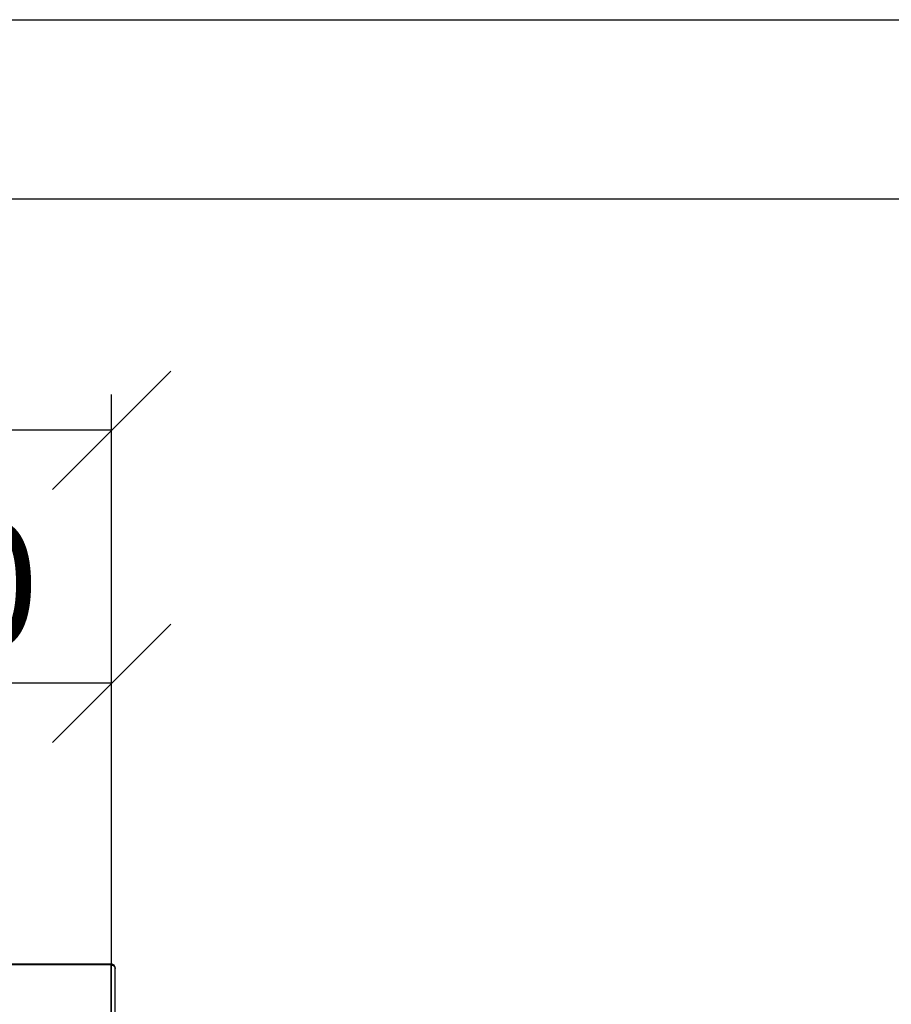
# Model space of a CAD drawing. Units: millimetres. Extents: x 0 to 210, y 0 to 297.
# Drawn here: x 86 to 110, y 270 to 297 of the extents above; entities that cross this region are included whole.
import ezdxf

# ---------------------------------------------------------------- set-up
doc = ezdxf.new("R2010")
doc.units = ezdxf.units.MM
doc.layers.add('DIMENSIONS', color=7, linetype='Continuous')
doc.layers.add('SKETCH', color=7, linetype='Continuous')
doc.styles.add('SLDTEXTSTYLE0', font='TXT', dxfattribs={"width": 0.75})
doc.dimstyles.new('SLDDIMSTYLE0', dxfattribs={"dimtxt": 3.5, "dimasz": 3.302, "dimexe": 0, "dimexo": 0.0625, "dimgap": 0.875, "dimtad": 1, "dimlfac": 20, "dimrnd": 1e-09, "dimzin": 12, "dimdsep": 46, "dimtxsty": 'SLDTEXTSTYLE0', "dimblk1": 'OBLIQUE', "dimblk2": 'OBLIQUE', "dimsah": 1, "dimcen": 0.09, "dimadec": 0, "dimazin": 3, "dimtfac": 1, "dimtofl": 0, "dimtmove": 0, "dimatfit": 3, "dimldrblk": 'OBLIQUE', "dimfxl": 0, "dimfrac": 2, "dimtolj": 1, "dimtzin": 12, "dimarcsym": 0})

# ---------------------------------------------------------------- blocks, each defined once
blk = doc.blocks.new('_Oblique')
at = {"color": 0, "linetype": 'ByBlock', "lineweight": -2}
blk.add_line((-0.5, -0.5), (0.5, 0.5), dxfattribs=at)
blk = doc.blocks.new('_D_2')
at = {"layer": 'DIMENSIONS'}
for p, q in [((76.046, 264.698), (76.046, 279.694)), ((88.546, 264.698), (88.546, 279.694)), ((88.546, 278.694), (76.046, 278.694))]:
    blk.add_line(p, q, dxfattribs=at)
at = {"layer": 'DIMENSIONS', "xscale": 3.302, "yscale": 3.302, "rotation": 180.0000000000004}
blk.add_blockref('_Oblique', (76.046, 278.694, -7.262), dxfattribs=at)
at = {"layer": 'DIMENSIONS', "xscale": 3.302, "yscale": 3.302}
blk.add_blockref('_Oblique', (88.546, 278.694, -7.262), dxfattribs=at)
at = {"layer": 'DIMENSIONS', "insert": (78.584, 283.205), "char_height": 3.5, "attachment_point": 1, "style": 'SLDTEXTSTYLE0'}
blk.add_mtext('250', dxfattribs=at)
blk = doc.blocks.new('_D_3')
at = {"layer": 'DIMENSIONS'}
for p, q in [((31.046, 268.798), (31.046, 286.757)), ((88.546, 264.698), (88.546, 286.757)), ((88.546, 285.757), (31.046, 285.757))]:
    blk.add_line(p, q, dxfattribs=at)
at = {"layer": 'DIMENSIONS', "xscale": 3.302, "yscale": 3.302, "rotation": 180.0000000000004}
blk.add_blockref('_Oblique', (31.046, 285.757, -7.262), dxfattribs=at)
at = {"layer": 'DIMENSIONS', "xscale": 3.302, "yscale": 3.302}
blk.add_blockref('_Oblique', (88.546, 285.757, -7.262), dxfattribs=at)
at = {"layer": 'DIMENSIONS', "insert": (53.398, 290.269), "char_height": 3.5, "attachment_point": 1, "style": 'SLDTEXTSTYLE0'}
blk.add_mtext('1150', dxfattribs=at)

msp = doc.modelspace()

# ---------------------------------------------------------------- linework, layer by layer
at = {"color": 7, "linetype": 'Continuous', "lineweight": 25}
for p, q in [((88.53895, 270.85561), (76.05395, 270.85561)), ((88.53895, 270.83411), (76.05395, 270.83411)), ((88.54645, 270.85561), (88.53895, 270.85561)), ((88.53895, 264.21811), (88.53895, 270.83411)), ((88.54645, 270.83411), (88.53895, 270.83411)), ((88.54645, 270.83411), (88.54645, 270.85561)), ((88.64645, 270.7323), (88.64645, 270.74811)), ((88.64645, 264.13211), (88.64645, 270.7323))]:
    msp.add_line(p, q, dxfattribs=at)
for points, knots in [([(88.53895, 270.83411), (88.55302, 270.83279), (88.56708, 270.82923), (88.59308, 270.81798), (88.60501, 270.81029), (88.62491, 270.79173), (88.63288, 270.78088), (88.64365, 270.75744), (88.64645, 270.74487), (88.64645, 270.73229)], [0, 0, 0, 0, 0.25, 0.25, 0.5, 0.5, 0.75, 0.75, 1, 1, 1, 1]), ([(88.64645, 270.74811), (88.64483, 270.7622), (88.64161, 270.79039), (88.61671, 270.8258), (88.58348, 270.84958), (88.55793, 270.85271), (88.54645, 270.85412)], [0, 0, 0, 0, 0.26194373, 0.52387625, 0.78581597, 1, 1, 1, 1])]:
    msp.add_open_spline(points, degree=3, knots=knots, dxfattribs=at)
at = {"layer": 'SKETCH'}
for p, q in [((0.07884, 297.21478), (210.07884, 297.21478)), ((10.07884, 292.21478), (205.07884, 292.21478))]:
    msp.add_line(p, q, dxfattribs=at)

# ---------------------------------------------------------------- dimensions: what is measured, and where the dimension line sits
at = {"layer": 'DIMENSIONS'}
for base, p2, picture, middle in [((31.04645, 285.75717), (31.04645, 267.79811), '_D_3', (58.57051, 285.75717)), ((76.04645, 278.69376), (76.04645, 263.69811), '_D_2', (82.4636, 278.69376))]:
    dim = msp.add_linear_dim(base=base, p1=(88.54645, 263.69811), p2=p2, dimstyle='SLDDIMSTYLE0', dxfattribs=at)
    dim.commit()
    dim.dimension.update_dxf_attribs({"geometry": picture, "text_midpoint": middle, "dimtype": 160})

doc.saveas('drawing.dxf')
